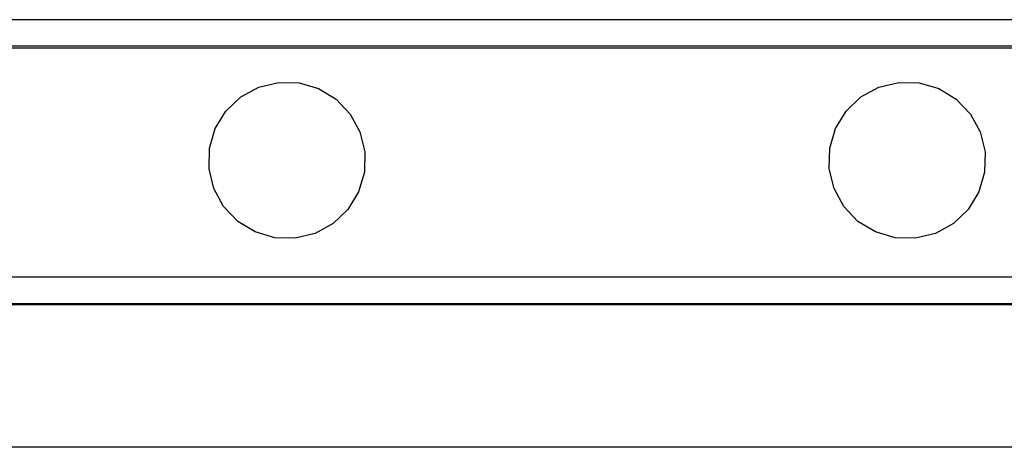
# Model space of a CAD drawing. Units: inches. Extents: x 8881 to 12636, y -785 to 1183.
# Drawn here: x 9395 to 9409, y -4 to 2 of the extents above; entities that cross this region are included whole.
import ezdxf

# ---------------------------------------------------------------- set-up
doc = ezdxf.new("R2010")
doc.units = ezdxf.units.IN
doc.header["$MEASUREMENT"] = 0
doc.layers.add('VP-EQ', color=7, linetype='Continuous', true_color=0x8a3492, plot=False)

# ---------------------------------------------------------------- blocks, each defined once
blk = doc.blocks.new('2408A')
at = {"layer": 'VP-EQ', "color": 0}
for p, q in [((9411.557, 1.624), (9356.259, 1.622)), ((9411.557, 1.624), (9356.259, 1.622)), ((9411.557, 1.25), (9356.259, 1.25)), ((9411.557, 1.25), (9356.259, 1.25)), ((9413.557, 1.222), (9356.259, 1.223)), ((9413.557, 1.222), (9356.259, 1.223)), ((9398.496, 0.677), (9398.775, 0.744)), ((9398.496, 0.677), (9398.775, 0.744)), ((9398.775, 0.744), (9399.062, 0.738)), ((9398.775, 0.744), (9399.062, 0.738)), ((9399.062, 0.738), (9399.337, 0.657)), ((9399.062, 0.738), (9399.337, 0.657)), ((9407.2, 0.677), (9407.479, 0.744)), ((9407.2, 0.677), (9407.479, 0.744)), ((9407.479, 0.744), (9407.766, 0.738)), ((9407.479, 0.744), (9407.766, 0.738)), ((9407.766, 0.738), (9408.041, 0.657)), ((9407.766, 0.738), (9408.041, 0.657)), ((9398.244, 0.539), (9398.496, 0.677)), ((9398.244, 0.539), (9398.496, 0.677)), ((9399.337, 0.657), (9399.582, 0.507)), ((9399.337, 0.657), (9399.582, 0.507)), ((9406.948, 0.539), (9407.2, 0.677)), ((9406.948, 0.539), (9407.2, 0.677)), ((9408.041, 0.657), (9408.287, 0.507)), ((9408.041, 0.657), (9408.287, 0.507)), ((9398.036, 0.341), (9398.244, 0.539)), ((9398.036, 0.341), (9398.244, 0.539)), ((9399.582, 0.507), (9399.781, 0.3)), ((9399.582, 0.507), (9399.781, 0.3)), ((9406.74, 0.341), (9406.948, 0.539)), ((9406.74, 0.341), (9406.948, 0.539)), ((9408.287, 0.507), (9408.485, 0.3)), ((9408.287, 0.507), (9408.485, 0.3)), ((9397.886, 0.096), (9398.036, 0.341)), ((9397.886, 0.096), (9398.036, 0.341)), ((9399.781, 0.3), (9399.918, 0.048)), ((9399.781, 0.3), (9399.918, 0.048)), ((9406.591, 0.096), (9406.74, 0.341)), ((9406.591, 0.096), (9406.74, 0.341)), ((9408.485, 0.3), (9408.623, 0.048)), ((9408.485, 0.3), (9408.623, 0.048)), ((9397.806, -0.18), (9397.886, 0.096)), ((9397.806, -0.18), (9397.886, 0.096)), ((9399.918, 0.048), (9399.986, -0.231)), ((9399.918, 0.048), (9399.986, -0.231)), ((9406.51, -0.18), (9406.591, 0.096)), ((9406.51, -0.18), (9406.591, 0.096)), ((9408.623, 0.048), (9408.69, -0.231)), ((9408.623, 0.048), (9408.69, -0.231)), ((9397.799, -0.467), (9397.806, -0.18)), ((9397.799, -0.467), (9397.806, -0.18)), ((9399.986, -0.231), (9399.979, -0.518)), ((9399.986, -0.231), (9399.979, -0.518)), ((9406.503, -0.467), (9406.51, -0.18)), ((9406.503, -0.467), (9406.51, -0.18)), ((9408.69, -0.231), (9408.684, -0.518)), ((9408.69, -0.231), (9408.684, -0.518)), ((9397.867, -0.746), (9397.799, -0.467)), ((9397.867, -0.746), (9397.799, -0.467)), ((9399.979, -0.518), (9399.899, -0.794)), ((9399.979, -0.518), (9399.899, -0.794)), ((9406.571, -0.746), (9406.503, -0.467)), ((9406.571, -0.746), (9406.503, -0.467)), ((9408.684, -0.518), (9408.603, -0.794)), ((9408.684, -0.518), (9408.603, -0.794)), ((9398.004, -0.998), (9397.867, -0.746)), ((9398.004, -0.998), (9397.867, -0.746)), ((9399.899, -0.794), (9399.749, -1.039)), ((9399.899, -0.794), (9399.749, -1.039)), ((9406.708, -0.998), (9406.571, -0.746)), ((9406.708, -0.998), (9406.571, -0.746)), ((9408.603, -0.794), (9408.453, -1.039)), ((9408.603, -0.794), (9408.453, -1.039)), ((9398.202, -1.206), (9398.004, -0.998)), ((9398.202, -1.206), (9398.004, -0.998)), ((9399.749, -1.039), (9399.541, -1.237)), ((9399.749, -1.039), (9399.541, -1.237)), ((9406.907, -1.206), (9406.708, -0.998)), ((9406.907, -1.206), (9406.708, -0.998)), ((9408.453, -1.039), (9408.246, -1.237)), ((9408.453, -1.039), (9408.246, -1.237)), ((9398.448, -1.355), (9398.202, -1.206)), ((9398.448, -1.355), (9398.202, -1.206)), ((9399.541, -1.237), (9399.289, -1.375)), ((9399.541, -1.237), (9399.289, -1.375)), ((9407.152, -1.355), (9406.907, -1.206)), ((9407.152, -1.355), (9406.907, -1.206)), ((9408.246, -1.237), (9407.994, -1.375)), ((9408.246, -1.237), (9407.994, -1.375)), ((9398.723, -1.436), (9398.448, -1.355)), ((9398.723, -1.436), (9398.448, -1.355)), ((9399.289, -1.375), (9399.01, -1.443)), ((9399.289, -1.375), (9399.01, -1.443)), ((9407.427, -1.436), (9407.152, -1.355)), ((9407.427, -1.436), (9407.152, -1.355)), ((9407.994, -1.375), (9407.715, -1.443)), ((9407.994, -1.375), (9407.715, -1.443)), ((9399.01, -1.443), (9398.723, -1.436)), ((9399.01, -1.443), (9398.723, -1.436)), ((9407.715, -1.443), (9407.427, -1.436)), ((9407.715, -1.443), (9407.427, -1.436)), ((9413.557, -1.989), (9356.259, -1.989)), ((9413.557, -1.989), (9356.259, -1.989)), ((9413.557, -2.363), (9356.259, -2.363)), ((9413.557, -2.363), (9356.259, -2.363)), ((9413.557, -2.379), (9367.046, -2.376)), ((9413.557, -2.379), (9367.046, -2.376)), ((9413.657, -4.376), (9355.924, -4.376)), ((9413.657, -4.376), (9355.924, -4.376))]:
    blk.add_line(p, q, dxfattribs=at)

msp = doc.modelspace()

# ---------------------------------------------------------------- block references
at = {"layer": 'VP-EQ', "color": 0}
msp.add_blockref('2408A', (0, 0), dxfattribs=at)

doc.saveas('drawing.dxf')
